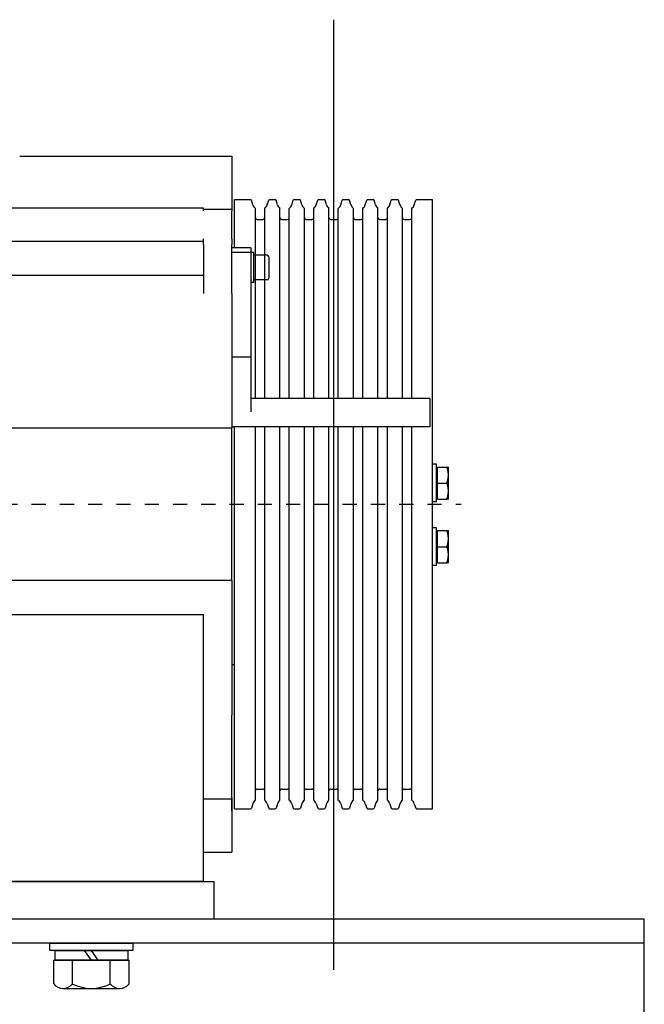
# Model space of a CAD drawing. Units: millimetres. Extents: x 0 to 210, y 0 to 297.
# Drawn here: x 163 to 168, y 180 to 187 of the extents above; entities that cross this region are included whole.
import ezdxf

# ---------------------------------------------------------------- set-up
doc = ezdxf.new("R2010")
doc.units = ezdxf.units.MM
doc.linetypes.add('CHAIN', pattern=[0.35429999999999995, 0.2362, -0.0295, 0.0591, -0.0295])
doc.layers.add('ENOR_muro', color=140, linetype='Continuous', lineweight=0)
doc.layers.add('ENOR_trama 2', color=254, linetype='Continuous')
doc.layers.add('EnorInstalacion', color=183, linetype='Continuous')

# ---------------------------------------------------------------- blocks, each defined once
blk = doc.blocks.new('A$C49E55310')
at = {"layer": 'EnorInstalacion'}
for p, q in [((383.6626675226985, 384.4999985617239), (481.2041675226985, 384.4999985617239)), ((481.2041675226985, 384.4999985617239), (496.2041675226985, 384.4999985617239)), ((496.2041675226985, 384.4999985617239), (496.2041675226985, 356.3534817406667)), ((497.7041675227056, 335.9956661228098), (497.7041675227056, 361.4999985617239)), ((497.7041675227056, 361.4999985617239), (506.1704876706926, 361.4999985617239)), ((507.3892997197124, 358.7971753637066), (506.6473461460664, 361.1503514614758)), ((515.0190353256985, 358.7971753637066), (515.7609888993436, 361.1503514614758)), ((516.2378473747176, 361.4999985617239), (519.1704876706926, 361.4999985617239)), ((520.3892997197124, 358.7971753637066), (519.6473461460664, 361.1503514614758)), ((528.0190353256985, 358.7971753637057), (528.7609888993436, 361.1503514614758)), ((529.2378473747176, 361.4999985617239), (532.1704876706926, 361.4999985617239)), ((533.3892997197115, 358.7971753637066), (532.6473461460664, 361.1503514614758)), ((541.0190353256985, 358.7971753637066), (541.7609888993436, 361.1503514614758)), ((542.2378473747176, 361.4999985617239), (545.1704876706926, 361.4999985617239)), ((546.3892997197124, 358.7971753637066), (545.6473461460664, 361.1503514614758)), ((554.0190353256985, 358.7971753637066), (554.7609888993436, 361.1503514614758)), ((555.2378473747176, 361.4999985617239), (558.1704876706926, 361.4999985617239)), ((559.3892997197124, 358.7971753637057), (558.6473461460664, 361.1503514614758)), ((567.0190353256985, 358.7971753637066), (567.7609888993436, 361.1503514614758)), ((568.2378473747176, 361.4999985617239), (571.1704876706926, 361.4999985617239)), ((572.3892997197124, 358.7971753637066), (571.6473461460664, 361.1503514614758)), ((580.0190353256985, 358.7971753637066), (580.7609888993436, 361.1503514614758)), ((581.2378473747176, 361.4999985617239), (584.1704876706926, 361.4999985617239)), ((585.3892997197124, 358.7971753637066), (584.6473461460655, 361.1503514614758)), ((593.0190353256974, 358.7971753637066), (593.7609888993436, 361.1503514614758)), ((594.2378473747176, 361.4999985617239), (602.7041675227044, 361.4999985617239)), ((602.7041675227044, 38.49999856172428), (602.7041675227044, 361.4999985617239)), ((481.2041675226994, 356.9777039850958), (181.2041675226982, 356.9777039850958)), ((481.2041675226994, 355.6212486936208), (481.2041675226994, 356.9777039850958)), ((496.2041675226994, 356.3534817406548), (481.2041675226994, 356.3534817406548)), ((496.2041675226994, 356.3534817406548), (496.2041675226994, 355.6212486936208)), ((496.2041675226994, 340.6564897468888), (496.2041675226994, 355.6212486936208)), ((508.7041675227035, 255.9856144247237), (508.7041675227044, 356.8774995625254)), ((513.7041675227035, 255.9856144247237), (513.7041675227047, 356.877499562524)), ((521.7041675227035, 255.9856144247237), (521.7041675227056, 356.8774995625247)), ((526.7041675227035, 255.9856144247237), (526.7041675227056, 356.8774995625247)), ((534.7041675227035, 255.9856144247237), (534.7041675227056, 356.8774995625247)), ((539.7041675227035, 255.9856144247237), (539.7041675227044, 356.8774995625247)), ((547.7041675227035, 255.9856144247237), (547.7041675227056, 356.8774995625247)), ((552.7041675227035, 255.9856144247228), (552.7041675227056, 356.8774995625247)), ((560.7041675227035, 255.9856144247237), (560.7041675227056, 356.8774995625247)), ((565.7041675227035, 255.9856144247237), (565.7041675227044, 356.8774995625247)), ((573.7041675227035, 255.9856144247237), (573.7041675227056, 356.8774995625247)), ((578.7041675227035, 255.9856144247228), (578.7041675227056, 356.8774995625247)), ((586.7041675227035, 255.9856144247228), (586.7041675227056, 356.8774995625247)), ((591.7041675227035, 255.9856144247237), (591.7041675227044, 356.8774995625247)), ((509.7041675227044, 350.9999985617237), (512.7041675227044, 350.9999985617237)), ((522.7041675227056, 350.9999985617239), (525.7041675227056, 350.9999985617239)), ((535.7041675227044, 350.9999985617239), (538.7041675227044, 350.9999985617239)), ((548.7041675227056, 350.9999985617239), (551.7041675227044, 350.9999985617239)), ((561.7041675227056, 350.9999985617239), (564.7041675227044, 350.9999985617239)), ((574.7041675227044, 350.9999985617239), (577.7041675227044, 350.9999985617239)), ((587.7041675227044, 350.9999985617239), (590.7041675227044, 350.9999985617239)), ((481.2041675226994, 339.3000344554268), (481.2041675226994, 340.6564897468888)), ((496.2041675226994, 340.6564897468888), (496.2041675226994, 337.6387227939217)), ((481.2041675226994, 339.3000344554268), (181.2041675226982, 339.3000344554268)), ((481.2041675226994, 338.6658587172569), (481.2041675226994, 339.3000344554268)), ((481.2041675226994, 337.6387227939217), (481.2041675226994, 338.6658587172569)), ((481.2041675226994, 337.6387227939217), (481.2041675226994, 320.6443585632187)), ((496.2041675226994, 320.6443585632187), (496.2041675226994, 337.6387227939217)), ((506.2041675226994, 335.9956661228098), (496.2041675226994, 335.9956661228098)), ((506.2041675226994, 335.9956661228098), (506.2041675226994, 333.5057889831407)), ((506.2041675226994, 333.5057889831407), (496.2041675226994, 333.5057889831407)), ((507.8041675226996, 333.5114522222927), (506.2041675226994, 333.5114522222927)), ((506.2041675226994, 333.5057889831407), (506.2041675226994, 277.9560125412529)), ((507.8041675226996, 317.5114522222927), (507.8041675226996, 333.5114522222927)), ((515.0041675226996, 332.0114522222927), (507.8041675226996, 332.0114522222927)), ((515.8041675226996, 331.2114522222928), (515.8041675226996, 319.8114522222929)), ((481.2041675226994, 321.3226020187747), (181.2041675226982, 321.3226020187747)), ((481.2041675226994, 320.6443585632187), (481.2041675226994, 311.7968007449726)), ((496.2041675226994, 311.7968007449726), (496.2041675226994, 320.6443585632187)), ((515.0041675226996, 319.0114522222927), (507.8041675226996, 319.0114522222927)), ((507.8041675226996, 317.5114522222927), (506.2041675226994, 317.5114522222927)), ((496.2041675226994, 311.7968007449726), (496.2041675226994, 240.4999985616606)), ((506.2041675226994, 277.9560125412529), (496.2041675226994, 277.9560125412529)), ((506.2041675226994, 277.9560125412529), (506.2041675226994, 249.0172514040097)), ((601.2041675226994, 255.9856144247178), (506.2041675226994, 255.9856144247178)), ((601.2041675226994, 255.9856144247178), (601.2041675226994, 240.9856144247177)), ((181.2041675226983, 240.4999985616687), (481.2041675226994, 240.4999985616687)), ((481.2041675226994, 240.4999985616687), (496.2041675226994, 240.4999985616606)), ((601.2041675226994, 240.9856144247177), (496.2041675226994, 240.9856144247177)), ((496.2041675226994, 159.4999985616628), (496.2041675226994, 240.4999985616606)), ((497.7041675227056, 38.49999856172383), (497.7041675227035, 240.9856144247198)), ((508.7041675227056, 43.12249756092331), (508.7041675227035, 240.9856144247217)), ((513.7041675227056, 43.12249756092331), (513.7041675227035, 240.9856144247217)), ((521.7041675227056, 43.12249756092331), (521.7041675227035, 240.9856144247217)), ((526.7041675227056, 43.12249756092331), (526.7041675227035, 240.9856144247217)), ((534.7041675227056, 43.12249756092331), (534.7041675227035, 240.9856144247217)), ((539.7041675227044, 43.12249756092331), (539.7041675227035, 240.9856144247217)), ((547.7041675227056, 43.12249756092331), (547.7041675227035, 240.9856144247217)), ((552.7041675227056, 43.12249756092331), (552.7041675227035, 240.9856144247217)), ((560.7041675227056, 43.12249756092331), (560.7041675227035, 240.9856144247217)), ((565.7041675227044, 43.12249756092353), (565.7041675227035, 240.9856144247217)), ((573.7041675227056, 43.12249756092331), (573.7041675227035, 240.9856144247217)), ((578.7041675227056, 43.12249756092331), (578.7041675227035, 240.9856144247217)), ((586.7041675227056, 43.12249756092331), (586.7041675227035, 240.9856144247217)), ((591.7041675227044, 43.12249756092331), (591.7041675227035, 240.9856144247217)), ((604.7041675227035, 221.2499985617184), (602.7041675227035, 221.2499985617184)), ((604.7041675227035, 201.2499985617184), (604.7041675227035, 221.2499985617184)), ((605.3042675227034, 219.7499985617168), (610.3450781441486, 219.7499985617168)), ((605.3042675227034, 211.2499985617152), (605.3042675227034, 219.7499985617168)), ((610.3450777861995, 219.749998800136), (611.1042681071674, 219.7499988001372)), ((611.1042675227036, 215.4999985617161), (611.1042675227036, 219.7499985617184)), ((605.3042675227034, 218.9499985617181), (604.7041675227035, 218.9499985617181)), ((611.1042675227036, 206.9999985617161), (611.1042675227036, 215.4999985617161)), ((605.3042675227034, 202.7499985617168), (605.3042675227034, 211.2499985617152)), ((605.3042675227034, 211.2499985617152), (610.3450781441486, 211.2499985617152)), ((611.1042675227036, 202.7499985617181), (611.1042675227036, 206.9999985617161)), ((604.7041675227035, 201.2499985617184), (602.7041675227035, 201.2499985617184)), ((605.3042675227034, 203.549998561718), (604.7041675227035, 203.549998561718)), ((605.3042675227034, 202.7499985617168), (610.3450781441486, 202.7499985617168)), ((611.1042681071674, 202.7499986213231), (610.3450777861995, 202.7499986213221)), ((604.7041675227044, 187.4999985617235), (602.7041675227044, 187.4999985617235)), ((604.7041675227044, 167.4999985617238), (604.7041675227044, 187.4999985617235)), ((605.3042675227043, 185.1999985617239), (604.7041675227044, 185.1999985617239)), ((605.3042675227034, 185.9999985617225), (610.3450781441486, 185.9999985617225)), ((605.3042675227034, 177.4999985617208), (605.3042675227034, 185.9999985617225)), ((610.3450777861995, 185.9999988001415), (611.1042681071674, 185.9999988001432)), ((611.1042675227036, 181.7499985617216), (611.1042675227036, 185.9999985617239)), ((611.1042675227036, 173.2499985617216), (611.1042675227036, 181.7499985617216)), ((605.3042675227034, 177.4999985617208), (610.3450781441486, 177.4999985617208)), ((605.3042675227034, 168.9999985617225), (605.3042675227034, 177.4999985617208)), ((611.1042675227036, 168.9999985617235), (611.1042675227036, 173.2499985617216)), ((604.7041675227044, 167.4999985617238), (602.7041675227044, 167.4999985617238)), ((605.3042675227043, 169.799998561724), (604.7041675227044, 169.799998561724)), ((605.3042675227034, 168.9999985617225), (610.3450781441486, 168.9999985617225)), ((611.1042681071674, 168.9999995153987), (610.3450777861995, 168.9999995153971)), ((481.2041675226994, 159.4999985616707), (181.2041675226983, 159.4999985616707)), ((496.2041675226994, 159.4999985616628), (481.2041675226994, 159.4999985616707)), ((496.2041675226994, 159.4999985616631), (496.2041675226994, 88.20319637837451)), ((181.2041675226983, 141.5598582469875), (481.2041675226994, 141.5598582469875)), ((481.2041675226994, -1.438328467884276e-06), (481.2041675226994, 141.5598582469875)), ((496.2041675226994, 114.9991556438702), (497.7041675258915, 114.9991556438702)), ((496.2041675226994, 54.35563856012868), (496.2041675226994, 88.20319637837451)), ((496.2041675226994, 37.3612743294193), (496.2041675226994, 54.35563856012868)), ((509.7041675227056, 48.99999856172394), (512.7041675227056, 48.99999856172394)), ((522.7041675227056, 48.99999856172394), (525.7041675227056, 48.99999856172394)), ((535.7041675227044, 48.99999856172394), (538.7041675227044, 48.99999856172394)), ((548.7041675227056, 48.99999856172394), (551.7041675227044, 48.99999856172394)), ((561.7041675227056, 48.99999856172394), (564.7041675227044, 48.99999856172394)), ((574.7041675227044, 48.99999856172394), (577.7041675227044, 48.99999856172394)), ((587.7041675227044, 48.99999856172394), (590.7041675227044, 48.99999856172394)), ((496.2041675226994, 43.64651538269709), (481.2041675226994, 43.64651538269709)), ((496.2041675226994, 44.37874842972997), (496.2041675226994, 34.34350737645241)), ((496.2041675226994, 44.37874842973008), (496.2041675226994, 43.64651538269709)), ((496.2041675226985, 43.64651538270914), (496.2041675226985, 15.49999856172462)), ((496.2041675226994, 37.36127432941896), (496.2041675226994, 34.34350737645332)), ((497.7041675227056, 38.49999856172394), (506.1704876706926, 38.49999856172394)), ((507.3892997197115, 41.20282175974137), (506.6473461460664, 38.84964566197198)), ((515.0190353256985, 41.20282175974137), (515.7609888993436, 38.84964566197198)), ((516.2378473747176, 38.49999856172394), (519.1704876706926, 38.49999856172394)), ((520.3892997197124, 41.20282175974137), (519.6473461460664, 38.84964566197198)), ((528.0190353256985, 41.20282175974137), (528.7609888993436, 38.84964566197198)), ((529.2378473747176, 38.49999856172394), (532.1704876706926, 38.49999856172394)), ((533.3892997197115, 41.20282175974137), (532.6473461460664, 38.84964566197198)), ((541.0190353256985, 41.20282175974137), (541.7609888993436, 38.84964566197198)), ((542.2378473747176, 38.49999856172394), (545.1704876706926, 38.49999856172394)), ((546.3892997197124, 41.20282175974137), (545.6473461460664, 38.84964566197198)), ((554.0190353256985, 41.20282175974137), (554.7609888993436, 38.84964566197198)), ((555.2378473747176, 38.49999856172394), (558.1704876706926, 38.49999856172394)), ((559.3892997197124, 41.20282175974137), (558.6473461460664, 38.84964566197198)), ((567.0190353256985, 41.20282175974137), (567.7609888993436, 38.84964566197198)), ((568.2378473747176, 38.49999856172394), (571.1704876706926, 38.49999856172394)), ((572.3892997197124, 41.20282175974137), (571.6473461460664, 38.84964566197198)), ((580.0190353256985, 41.20282175974137), (580.7609888993436, 38.84964566197198)), ((581.2378473747176, 38.49999856172394), (584.1704876706926, 38.49999856172394)), ((585.3892997197124, 41.20282175974137), (584.6473461460655, 38.84964566197198)), ((593.0190353256974, 41.20282175974114), (593.7609888993436, 38.84964566197198)), ((594.2378473747176, 38.49999856172394), (602.7041675227044, 38.49999856172394)), ((481.2041675226985, 15.49999856172462), (496.2041675226985, 15.49999856172462)), ((481.2041675226994, -1.438328467884276e-06), (181.2041675226983, -1.438328467884276e-06))]:
    blk.add_line(p, q, dxfattribs=at)
at = {"layer": 'EnorInstalacion', "linetype": 'CHAIN', "ltscale": 23.99096870422363}
for p, q in [((550.2041675227056, 371.4999985617239), (550.2041675227056, 28.49999856172394)), ((5.087517820356879e-07, 199.9999985617239), (617.9510567493294, 199.9999985617239))]:
    blk.add_line(p, q, dxfattribs=at)
at = {"layer": 'EnorInstalacion', "flags": 128}
for points in [[(611.1042681071674, 215.4999980848792), (611.1029532287046, 215.6703600805764), (611.0990252826134, 215.8403203409674), (611.0925033423825, 216.0100159567363), (611.0833993289395, 216.179582826472), (611.0717239711205, 216.3491520803935), (611.0574844214837, 216.518857232905), (611.0406806800286, 216.6888306063181), (611.0213127467555, 216.8592021387584), (610.9993722770134, 217.0301017683513), (610.9748521182455, 217.2016630095011), (610.9477355811516, 217.3740158003337), (610.9180047843374, 217.5472936552532), (610.8856394622246, 217.7216312807567), (610.8506121966755, 217.8971633833415), (610.8128931853696, 218.0740294378764), (610.7724478576104, 218.2523677271375), (610.7292368743344, 218.4323213022718), (610.6832161281025, 218.6140367907061), (610.6343391272944, 218.797664396144), (610.5825534198204, 218.9833555143844), (610.5277994010376, 219.1712698858748), (610.4700150821134, 219.3615684431563), (610.4091325137535, 219.5544204634201), (610.3450777861995, 219.749998800136)], [(610.3450777861995, 211.2499985617158), (610.4091325137535, 211.4455768984316), (610.4700150821134, 211.6384289186951), (610.5277994010376, 211.8287274759767), (610.5825534198204, 212.0166418474674), (610.6343391272944, 212.2023329657076), (610.6832161281025, 212.385960571146), (610.7292368743344, 212.5676760595795), (610.7724478576104, 212.7476296347141), (610.8128931853696, 212.9259679239751), (610.8506121966755, 213.10283397851), (610.8856394622246, 213.2783660810948), (610.9180047843374, 213.4527037065984), (610.9477355811516, 213.625981561518), (610.9748521182455, 213.7983343523504), (610.9993722770134, 213.9698955935002), (611.0213127467555, 214.1407952230932), (611.0406806800286, 214.3111667555335), (611.0574844214837, 214.4811389368535), (611.0717239711205, 214.6508452814581), (611.0833993289395, 214.8204145353795), (611.0925033423825, 214.9899814051154), (611.0990252826134, 215.159677020884), (611.1029532287046, 215.3296372812753), (611.1042681071674, 215.4999980848792)], [(611.1042681071674, 206.9999984425073), (611.1029532287046, 207.1703598421581), (611.0990252826134, 207.3403201025492), (611.0925033423825, 207.5100163143641), (611.0833993289395, 207.6795825880532), (611.0717239711205, 207.8491524380212), (611.0574844214837, 208.0188575905325), (611.0406806800286, 208.1888303678992), (611.0213127467555, 208.3592019003391), (610.9993722770134, 208.5301021259785), (610.9748521182455, 208.7016627710821), (610.9477355811516, 208.8740155619146), (610.9180047843374, 209.0472940128805), (610.8856394622246, 209.2216310423374), (610.8506121966755, 209.3971637409688), (610.8128931853696, 209.5740291994572), (610.7724478576104, 209.7523674887181), (610.7292368743344, 209.9323210638524), (610.6832161281025, 210.1140365522859), (610.6343391272944, 210.2976641577244), (610.5825534198204, 210.4833552759645), (610.5277994010376, 210.6712696474552), (610.4700150821134, 210.8615682047365), (610.4091325137535, 211.0544202250002), (610.3450777861995, 211.2499985617158)], [(610.3450777861995, 202.7499986213221), (610.4091325137535, 202.9455769580375), (610.4700150821134, 203.138428680278), (610.5277994010376, 203.3287275355825), (610.5825534198204, 203.5166416090498), (610.6343391272944, 203.7023333233368), (610.6832161281025, 203.8859600347051), (610.7292368743344, 204.0676758211622), (610.7724478576104, 204.247629992343), (610.8128931853696, 204.4259679835803), (610.8506121966755, 204.6028334420691), (610.8856394622246, 204.7783658426772), (610.9180047843374, 204.9527034681804), (610.9477355811516, 205.1259813231001), (610.9748521182455, 205.2983347099788), (610.9993722770134, 205.4698953550825), (611.0213127467555, 205.6407955807215), (611.0406806800286, 205.8111665171152), (611.0574844214837, 205.981139294482), (611.0717239711205, 206.15084504304), (611.0833993289395, 206.320414893008), (611.0925033423825, 206.4899811666971), (611.0990252826134, 206.6596767824656), (611.1029532287046, 206.8296370428568), (611.1042681071674, 206.9999984425073)], [(611.1042681071674, 181.7499980848852), (611.1029532287046, 181.9203600805822), (611.0990252826134, 182.0903203409734), (611.0925033423825, 182.260015956742), (611.0833993289395, 182.4295828264776), (611.0717239711205, 182.5991520803992), (611.0574844214837, 182.7688572329109), (611.0406806800286, 182.938830606324), (611.0213127467555, 183.1092021387644), (610.9993722770134, 183.2801017683571), (610.9748521182455, 183.4516630095072), (610.9477355811516, 183.6240158003395), (610.9180047843374, 183.797293655259), (610.8856394622246, 183.9716312807624), (610.8506121966755, 184.1471633833476), (610.8128931853696, 184.3240294378825), (610.7724478576104, 184.5023677271435), (610.7292368743344, 184.6823213022776), (610.6832161281025, 184.8640367907116), (610.6343391272944, 185.0476643961501), (610.5825534198204, 185.23335551439), (610.5277994010376, 185.4212698858807), (610.4700150821134, 185.611568443162), (610.4091325137535, 185.8044204634258), (610.3450777861995, 185.9999988001415)], [(610.3450777861995, 177.4999985617216), (610.4091325137535, 177.6955780905305), (610.4700150821134, 177.888427726608), (610.5277994010376, 178.0787286680754), (610.5825534198204, 178.2666406553801), (610.6343391272944, 178.4523329657136), (610.6832161281025, 178.6359605711515), (610.7292368743344, 178.8176760595854), (610.7724478576104, 178.9976296347197), (610.8128931853696, 179.1759691160735), (610.8506121966755, 179.3528327864228), (610.8856394622246, 179.5283660811006), (610.9180047843374, 179.7027025145112), (610.9477355811516, 179.8759803694307), (610.9748521182455, 180.0483343523562), (610.9993722770134, 180.2198955935062), (611.0213127467555, 180.3907952230991), (611.0406806800286, 180.5611667555391), (611.0574844214837, 180.7311389368593), (611.0717239711205, 180.9008452814639), (611.0833993289395, 181.0704145353855), (611.0925033423825, 181.2399814051212), (611.0990252826134, 181.4096770208898), (611.1029532287046, 181.5796372812811), (611.1042681071674, 181.7499980848852)], [(611.1042681071674, 173.2499990385595), (611.1029532287046, 173.4203610342563), (611.0990252826134, 173.5903201025549), (611.0925033423825, 173.760016910416), (611.0833993289395, 173.929582588059), (611.0717239711205, 174.0991530340731), (611.0574844214837, 174.2688569944918), (611.0406806800286, 174.438830367905), (611.0213127467555, 174.6092019003452), (610.9993722770134, 174.7801027220308), (610.9748521182455, 174.9516615789951), (610.9477355811516, 175.1240167540132), (610.9180047843374, 175.2972946089328), (610.8856394622246, 175.4716310423432), (610.8506121966755, 175.6471643370207), (610.8128931853696, 175.8240280073701), (610.7724478576104, 176.0023674887235), (610.7292368743344, 176.1823210638581), (610.6832161281025, 176.3640365522917), (610.6343391272944, 176.54766415773), (610.5825534198204, 176.7333564680631), (610.5277994010376, 176.9212684553681), (610.4700150821134, 177.1115693968352), (610.4091325137535, 177.3044190329131), (610.3450777861995, 177.4999985617216)], [(610.3450777861995, 168.9999995153971), (610.4091325137535, 169.19557666002), (610.4700150821134, 169.3884286802836), (610.5277994010376, 169.5787272375652), (610.5825534198204, 169.7666416090556), (610.6343391272944, 169.9523339193888), (610.6832161281025, 170.1359591406413), (610.7292368743344, 170.3176770132607), (610.7724478576104, 170.4976305883952), (610.8128931853696, 170.6759676855631), (610.8506121966755, 170.852833740098), (610.8856394622246, 171.0283670347756), (610.9180047843374, 171.2027034681864), (610.9477355811516, 171.3759813231059), (610.9748521182455, 171.5483341139384), (610.9993722770134, 171.7198953550881), (611.0213127467555, 171.8907961767737), (611.0406806800286, 172.061167709214), (611.0574844214837, 172.2311386984412), (611.0717239711205, 172.4008450430457), (611.0833993289395, 172.57041548906), (611.0925033423825, 172.7399811667028), (611.0990252826134, 172.9096779745641), (611.1029532287046, 173.0796370428625), (611.1042681071674, 173.2499990385595)]]:
    blk.add_lwpolyline(points, dxfattribs=at)
at = {"layer": 'EnorInstalacion'}
for centre, radius, start, end in [((506.1704876706926, 360.9999985617239), 0.5000000000000002, 17.50000000002045, 90), ((506.1704876706926, 360.9999985617239), 0.5000000000000002, 17.50000000002045, 90), ((516.2378473747176, 360.9999985617239), 0.5, 90, 162.4999999999796), ((519.1704876706926, 360.9999985617239), 0.5000000000000002, 17.50000000002045, 90), ((529.2378473747176, 360.9999985617239), 0.5000000000000001, 89.99999999998046, 162.4999999999796), ((532.1704876706926, 360.9999985617239), 0.5000000000000002, 17.50000000002045, 90), ((542.2378473747176, 360.9999985617239), 0.5, 90, 162.4999999999796), ((545.1704876706926, 360.9999985617239), 0.5000000000000002, 17.50000000002045, 90), ((555.2378473747176, 360.9999985617239), 0.5, 89.99999999998046, 162.4999999999796), ((558.1704876706926, 360.9999985617239), 0.5000000000000002, 17.50000000002045, 90), ((568.2378473747176, 360.9999985617239), 0.5000000000000001, 89.99999999998046, 162.4999999999796), ((571.1704876706926, 360.9999985617239), 0.5000000000000002, 17.50000000002045, 90), ((581.2378473747176, 360.9999985617239), 0.5, 90, 162.4999999999796), ((584.1704876706926, 360.9999985617239), 0.5000000000000002, 17.50000000002666, 90), ((594.2378473747176, 360.9999985617239), 0.5, 90, 162.5000000000001), ((511.2041675227056, 359.9999985617239), 4, 197.4999999999999, 231.3178125465111), ((511.2041675227056, 359.9999985617239), 4.000000000000001, 308.6821874534747, 342.5000000000002), ((524.2041675227056, 359.9999985617239), 4, 197.4999999999999, 231.3178125465111), ((524.2041675227056, 359.9999985617239), 4.000000000000001, 308.682187453489, 342.5000000000002), ((537.2041675227044, 359.9999985617239), 3.999999999999999, 197.4999999999999, 231.3178125465111), ((537.2041675227044, 359.9999985617239), 4.000000000000001, 308.682187453489, 342.5000000000002), ((550.2041675227056, 359.9999985617239), 4, 197.4999999999999, 231.3178125465111), ((550.2041675227056, 359.9999985617239), 4.000000000000001, 308.682187453489, 342.5000000000002), ((563.2041675227056, 359.9999985617239), 4, 197.4999999999999, 231.3178125465111), ((563.2041675227056, 359.9999985617239), 4, 308.6821874534839, 342.5000000000002), ((576.2041675227056, 359.9999985617239), 4, 197.4999999999999, 231.3178125465111), ((576.2041675227056, 359.9999985617239), 4.000000000000001, 308.682187453489, 342.5000000000002), ((589.2041675227056, 359.9999985617239), 4, 197.4999999999999, 231.3178125465111), ((589.2041675227056, 359.9999985617239), 4.000000000000001, 308.682187453489, 342.5000000000002), ((509.7041675227044, 351.9999985617237), 1, 180, 270), ((512.7041675227044, 351.9999985617237), 1, 270, 0), ((522.7041675227056, 351.9999985617239), 1, 180, 270), ((525.7041675227056, 351.9999985617239), 1, 270, 0), ((535.7041675227044, 351.9999985617239), 1, 180, 270), ((538.7041675227044, 351.9999985617239), 1, 270, 0), ((548.7041675227056, 351.9999985617239), 1, 180, 270), ((551.7041675227044, 351.9999985617239), 1, 270, 0), ((561.7041675227056, 351.9999985617239), 1, 180, 270), ((564.7041675227044, 351.9999985617239), 1, 270, 0), ((574.7041675227044, 351.9999985617239), 1, 180, 270), ((577.7041675227044, 351.9999985617239), 1, 270, 0), ((587.7041675227044, 351.9999985617239), 1, 180, 270), ((590.7041675227044, 351.9999985617239), 1, 270, 0), ((515.0041675226996, 331.2114522222928), 0.8000000000000002, 0, 90), ((515.0041675226996, 319.8114522222929), 0.8000000000000002, 270, 0), ((509.7041675227056, 47.99999856172394), 1, 90, 180), ((512.7041675227056, 47.99999856172394), 1, 0, 90), ((522.7041675227056, 47.99999856172394), 1, 90, 180), ((525.7041675227056, 47.99999856172394), 1, 0, 90), ((535.7041675227044, 47.99999856172394), 1, 90, 180), ((538.7041675227044, 47.99999856172394), 1, 0, 90), ((548.7041675227056, 47.99999856172394), 1, 90, 180), ((551.7041675227044, 47.99999856172394), 1, 0, 90), ((561.7041675227056, 47.99999856172394), 1, 90, 180), ((564.7041675227044, 47.99999856172394), 1, 0, 90), ((574.7041675227044, 47.99999856172394), 1, 89.99999999999349, 180), ((577.7041675227044, 47.99999856172394), 1, 0, 90), ((587.7041675227044, 47.99999856172394), 1, 90, 180), ((590.7041675227044, 47.99999856172394), 1, 0, 90), ((511.2041675227056, 39.99999856172394), 4, 128.682187453489, 162.5000000000001), ((511.2041675227056, 39.99999856172394), 4.000000000000001, 17.49999999999985, 51.31781254651104), ((524.2041675227056, 39.99999856172394), 4, 128.682187453489, 162.5000000000001), ((524.2041675227056, 39.99999856172394), 4.000000000000001, 17.49999999999985, 51.31781254651104), ((537.2041675227044, 39.99999856172394), 4, 128.682187453489, 162.5000000000001), ((537.2041675227044, 39.99999856172394), 4.000000000000001, 17.49999999999985, 51.31781254651104), ((550.2041675227056, 39.99999856172394), 4, 128.682187453489, 162.5000000000001), ((550.2041675227056, 39.99999856172394), 4.000000000000001, 17.49999999999985, 51.31781254651104), ((563.2041675227056, 39.99999856172394), 4, 128.682187453489, 162.5000000000001), ((563.2041675227056, 39.99999856172394), 4, 17.49999999999985, 51.31781254651612), ((576.2041675227056, 39.99999856172394), 4, 128.682187453489, 162.5000000000001), ((576.2041675227056, 39.99999856172394), 4.000000000000001, 17.49999999999985, 51.31781254651104), ((589.2041675227056, 39.99999856172394), 4, 128.682187453489, 162.5000000000001), ((589.2041675227056, 39.99999856172394), 4.000000000000001, 17.49999999999985, 51.31781254651104), ((506.1704876706926, 38.99999856172428), 0.5000000000000002, 270, 342.4999999999796), ((516.2378473747176, 38.99999856172428), 0.5, 197.5000000000204, 270), ((519.1704876706926, 38.99999856172428), 0.5000000000000002, 270, 342.4999999999796), ((529.2378473747176, 38.99999856172428), 0.5, 197.5000000000204, 270), ((532.1704876706926, 38.99999856172428), 0.5000000000000002, 270, 342.4999999999796), ((542.2378473747176, 38.99999856172428), 0.5, 197.5000000000204, 270), ((545.1704876706926, 38.99999856172428), 0.5000000000000002, 270, 342.4999999999796), ((555.2378473747176, 38.99999856172428), 0.5, 197.5000000000204, 270), ((558.1704876706926, 38.99999856172428), 0.5000000000000002, 269.999999999987, 342.4999999999796), ((568.2378473747176, 38.99999856172428), 0.5, 197.5000000000204, 270), ((571.1704876706926, 38.99999856172428), 0.5000000000000002, 269.999999999987, 342.4999999999796), ((581.2378473747176, 38.99999856172428), 0.5, 197.5000000000204, 270), ((584.1704876706926, 38.99999856172428), 0.5000000000000002, 269.9999999999674, 342.4999999999733), ((594.2378473747176, 38.99999856172428), 0.5, 197.4999999999999, 270)]:
    blk.add_arc(centre, radius, start, end, dxfattribs=at)
blk = doc.blocks.new('MA_1016_2AA_SEC')
at = {"layer": 'EnorInstalacion'}
for p, q in [((0.9399999999934039, 10.92813643738711), (0.9399999999934039, 10.42429367722753)), ((1.104830681949352, 10.43853667307596), (0.3929999999933784, 10.43853667307596)), ((0.8114999999934298, 10.42953667307566), (0.8078758512930051, 10.43453667307568)), ((0.8151241486943093, 10.42953667307566), (0.8114999999934298, 10.43453667307568)), ((0.791499999993448, 10.42953667307566), (0.8314999999938664, 10.42953667307566)), ((0.791499999993448, 10.41685068044036), (0.791499999993448, 10.42953667307566)), ((0.8014999999938368, 10.41676670716398), (0.8014999999938368, 10.42953667307566)), ((0.8214999999933639, 10.41676670716398), (0.8214999999933639, 10.42953667307566)), ((0.8314999999938664, 10.41685068044036), (0.8314999999938664, 10.42953667307566)), ((0.7964999999933866, 10.41453667307588), (0.8264999999938425, 10.41453667307588))]:
    blk.add_line(p, q, dxfattribs=at)
for points in [[(0.8764999999938539, 10.45121505730759), (0.5264999999938595, 10.45121505730759), (0.5264999999938595, 10.4712150573073), (0.8764999999938539, 10.4712150573073)], [(1.104830681949352, 10.45121505730759), (0.3929999999933784, 10.45121505730759), (0.3929999999933784, 10.29121505730756), (1.104830681949352, 10.29121505730756)], [(0.78949999999341, 10.43453667307568), (0.78949999999341, 10.43853667307596), (0.8334999999939043, 10.43853667307596), (0.8334999999939043, 10.43453667307568)], [(0.7922499999934303, 10.42953667307566), (0.7922499999934303, 10.43453667307568), (0.8307499999938841, 10.43453667307568), (0.8307499999938841, 10.42953667307566)]]:
    blk.add_lwpolyline(points, close=True, dxfattribs=at)
for centre, radius, start, end in [((0.7964999999933866, 10.42109556103516), 0.006558887959464472, 220.3304618495395, 319.6695381504605), ((0.8114999999934298, 10.43807287204865), 0.02353619897287841, 244.8570938990613, 295.1429061009387), ((0.8264999999938425, 10.42109556103516), 0.006558887959466376, 220.3304618495395, 319.6695381504605)]:
    blk.add_arc(centre, radius, start, end, dxfattribs=at)
at = {"layer": 'EnorInstalacion', "xscale": 0.001000000000004775, "yscale": 0.0009999999999976694, "zscale": 0.001}
blk.add_blockref('A$C49E55310', (0.3897958324720037, 10.47121505874562), dxfattribs=at)
blk = doc.blocks.new('MA_1016_ficha 5')
at = {"layer": 'ENOR_trama 2', "xscale": 13.33333333348855, "yscale": 13.33333333337214, "zscale": 13.33333333333333}
blk.add_blockref('MA_1016_2AA_SEC', (152.9567357108031, 41.48105806368983), dxfattribs=at)

msp = doc.modelspace()

# ---------------------------------------------------------------- block references
at = {"layer": 'ENOR_muro'}
msp.add_blockref('MA_1016_ficha 5', (0, 0), dxfattribs=at)

doc.saveas('drawing.dxf')
